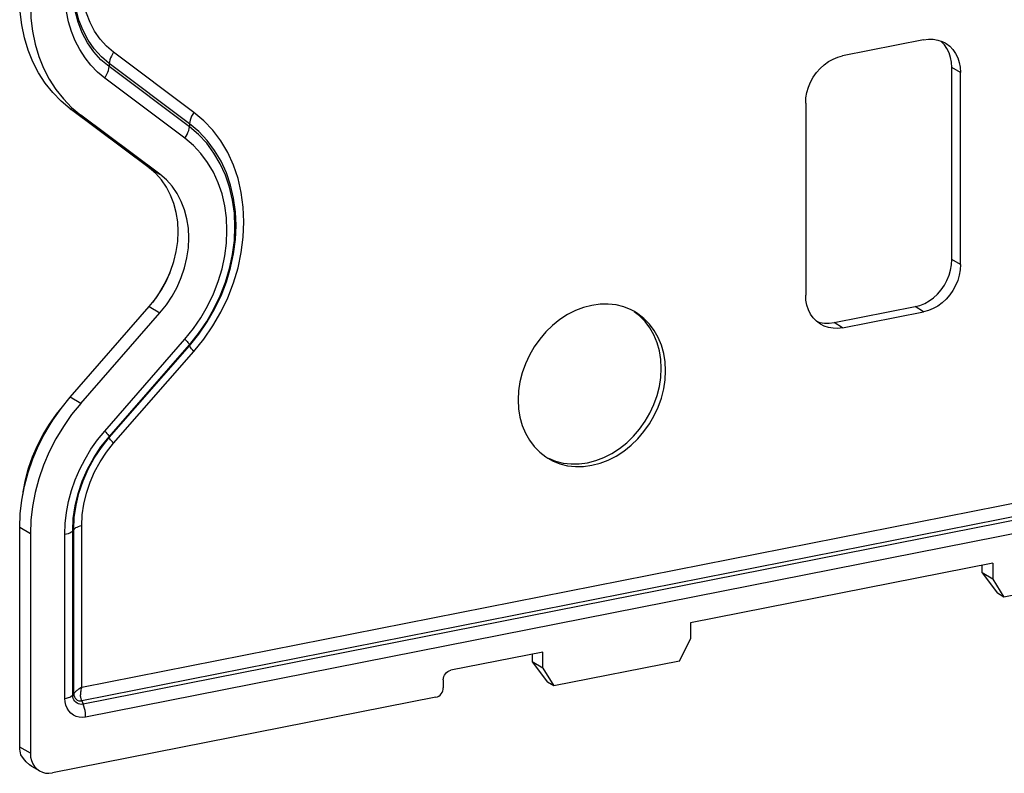
# Model space of a CAD drawing. Units: inches. Extents: x 1 to 5999, y -20 to 3481.
# Drawn here: x 5082 to 5197, y 2185 to 2273 of the extents above; entities that cross this region are included whole.
import ezdxf

# ---------------------------------------------------------------- set-up
doc = ezdxf.new("R2010")
doc.units = ezdxf.units.IN
doc.header["$MEASUREMENT"] = 0

msp = doc.modelspace()

# ---------------------------------------------------------------- linework, layer by layer
at = {"color": 0}
for p, q in [((5187.69, 2270.68), (5178.17, 2268.8)), ((5190.12, 2270.1), (5189.74, 2270.49)), ((5101.99, 2262.15), (5092.57, 2269.22)), ((5092.06, 2267.88), (5092.04, 2267.52)), ((5101.46, 2260.45), (5092.04, 2267.52)), ((5101.48, 2260.82), (5092.06, 2267.88)), ((5192.02, 2266.83), (5191.01, 2267.42)), ((5191.01, 2244.87), (5191.01, 2267.42)), ((5192.02, 2244.28), (5192.02, 2266.83)), ((5100.94, 2259.12), (5091.52, 2266.18)), ((5173.84, 2263.24), (5173.84, 2240.69)), ((5087.47, 2262.58), (5088.72, 2261.84)), ((5096.75, 2255.62), (5087.47, 2262.58)), ((5098, 2254.88), (5088.72, 2261.84)), ((5101.48, 2260.82), (5101.46, 2260.45)), ((5096.75, 2255.62), (5098, 2254.88)), ((5192.02, 2244.28), (5191.01, 2244.87)), ((5087.47, 2228.71), (5096.75, 2239.34)), ((5088.72, 2227.97), (5098, 2238.6)), ((5096.75, 2239.34), (5098, 2238.6)), ((5177.17, 2237.46), (5186.69, 2239.34)), ((5178.17, 2236.85), (5187.69, 2238.73)), ((5187.69, 2238.73), (5186.69, 2239.34)), ((5178.17, 2236.85), (5177.17, 2237.46)), ((5091.52, 2224.73), (5100.94, 2235.52)), ((5092.04, 2224.06), (5101.46, 2234.85)), ((5092.06, 2223.97), (5101.48, 2234.75)), ((5092.57, 2223.3), (5101.99, 2234.08)), ((5101.48, 2234.75), (5101.46, 2234.85)), ((5088.72, 2227.97), (5087.47, 2228.71)), ((5257.12, 2227.85), (5088.82, 2194.61)), ((5257.7, 2226.4), (5088.83, 2193.05)), ((5257.86, 2225.99), (5088.99, 2192.65)), ((5258.16, 2224.49), (5089.28, 2191.14)), ((5092.06, 2223.97), (5092.04, 2224.06)), ((5082.79, 2212.64), (5081.54, 2213.38)), ((5081.54, 2187.62), (5081.54, 2213.38)), ((5087.88, 2213.17), (5087.76, 2213.02)), ((5087.88, 2193.89), (5087.88, 2213.17)), ((5088.82, 2194.61), (5088.82, 2213.59)), ((5082.79, 2212.64), (5082.79, 2186.88)), ((5086.83, 2193.32), (5086.83, 2212.6)), ((5087.76, 2193.73), (5087.76, 2213.02)), ((5195.8, 2209.2), (5160.3, 2202.19)), ((5194.55, 2208.06), (5194.55, 2208.95)), ((5195.8, 2209.2), (5195.8, 2207.32)), ((5195.8, 2207.32), (5194.55, 2208.06)), ((5194.55, 2208.06), (5196.35, 2205.67)), ((5195.8, 2207.32), (5197.1, 2205.23)), ((5211.82, 2208.13), (5197.1, 2205.23)), ((5197.1, 2205.23), (5196.35, 2205.67)), ((5160.3, 2202.19), (5160.3, 2200.31)), ((5159, 2197.7), (5160.3, 2200.31)), ((5142.98, 2198.77), (5132.15, 2196.63)), ((5141.73, 2198.52), (5141.73, 2197.63)), ((5142.98, 2196.89), (5142.98, 2198.77)), ((5142.98, 2196.89), (5141.73, 2197.63)), ((5141.73, 2197.63), (5143.53, 2195.24)), ((5142.98, 2196.89), (5144.28, 2194.79)), ((5159, 2197.7), (5144.28, 2194.79)), ((5131.28, 2195.52), (5131.28, 2194.58)), ((5144.28, 2194.79), (5143.53, 2195.24)), ((5130.42, 2193.47), (5085.39, 2184.58)), ((5087.88, 2193.89), (5087.76, 2193.73)), ((5088.83, 2193.05), (5088.99, 2192.65)), ((5082.79, 2186.88), (5081.54, 2187.62)), ((5083.86, 2184.81), (5082.96, 2185.34))]:
    msp.add_line(p, q, dxfattribs=at)
for points in [[(5092.04, 2267.52), (5091.08, 2268.33), (5090.23, 2269.28), (5089.5, 2270.33), (5088.88, 2271.49), (5088.4, 2272.74), (5088.05, 2274.07), (5087.83, 2275.45), (5087.76, 2276.88)], [(5092.06, 2267.88), (5091.13, 2268.68), (5090.3, 2269.6), (5089.58, 2270.64), (5088.98, 2271.77), (5088.5, 2272.99), (5088.16, 2274.28), (5087.95, 2275.64), (5087.88, 2277.03)], [(5092.57, 2269.22), (5091.73, 2269.94), (5090.99, 2270.76), (5090.34, 2271.69), (5089.8, 2272.71), (5089.37, 2273.81), (5089.06, 2274.98), (5088.88, 2276.19), (5088.82, 2277.44)], [(5087.47, 2262.58), (5086.39, 2263.48), (5085.42, 2264.48), (5084.53, 2265.59), (5083.76, 2266.8), (5083.09, 2268.1), (5082.54, 2269.47), (5082.1, 2270.92), (5081.79, 2272.42), (5081.6, 2273.97), (5081.54, 2275.57)], [(5091.52, 2266.18), (5090.68, 2266.89), (5089.9, 2267.68), (5089.21, 2268.56), (5088.59, 2269.52), (5088.06, 2270.55), (5087.62, 2271.64), (5087.28, 2272.79), (5087.03, 2273.98), (5086.88, 2275.2), (5086.83, 2276.46)], [(5082.79, 2274.82), (5082.85, 2273.23), (5083.04, 2271.68), (5083.35, 2270.18), (5083.79, 2268.73), (5084.34, 2267.36), (5085.01, 2266.06), (5085.78, 2264.85), (5086.67, 2263.74)], [(5187.69, 2270.68), (5188.26, 2270.75), (5188.81, 2270.74), (5189.35, 2270.65), (5189.86, 2270.48), (5190.2, 2270.31)], [(5191.01, 2267.42), (5190.97, 2268.03), (5190.86, 2268.61), (5190.68, 2269.15), (5190.43, 2269.65), (5190.12, 2270.1)], [(5190.2, 2270.31), (5190.33, 2270.23), (5190.75, 2269.91), (5191.13, 2269.52), (5191.44, 2269.07), (5191.69, 2268.57), (5191.87, 2268.02), (5191.98, 2267.45), (5192.02, 2266.83)], [(5092.57, 2269.22), (5092.43, 2269), (5092.31, 2268.77), (5092.21, 2268.54), (5092.14, 2268.32), (5092.09, 2268.1), (5092.06, 2267.88)], [(5173.84, 2263.24), (5173.87, 2263.87), (5173.98, 2264.49), (5174.17, 2265.11), (5174.42, 2265.71), (5174.73, 2266.28), (5175.1, 2266.82), (5175.53, 2267.31), (5176, 2267.74), (5176.51, 2268.11), (5177.05, 2268.42), (5177.6, 2268.64), (5178.17, 2268.8)], [(5091.52, 2266.18), (5091.66, 2266.4), (5091.78, 2266.63), (5091.88, 2266.86), (5091.96, 2267.08), (5092.01, 2267.3), (5092.04, 2267.52)], [(5086.67, 2263.74), (5087.64, 2262.74), (5088.72, 2261.84)], [(5101.99, 2262.15), (5101.85, 2261.93), (5101.73, 2261.71), (5101.63, 2261.48), (5101.56, 2261.25), (5101.51, 2261.03), (5101.48, 2260.82)], [(5101.99, 2234.08), (5103.16, 2235.53), (5104.22, 2237.07), (5105.16, 2238.69), (5105.97, 2240.39), (5106.65, 2242.13), (5107.18, 2243.91), (5107.56, 2245.7), (5107.79, 2247.5), (5107.87, 2249.28), (5107.79, 2251.03), (5107.56, 2252.73), (5107.18, 2254.38), (5106.65, 2255.94), (5105.97, 2257.42), (5105.16, 2258.79), (5104.22, 2260.05), (5103.16, 2261.16), (5101.99, 2262.15)], [(5100.94, 2259.12), (5101.08, 2259.34), (5101.2, 2259.56), (5101.3, 2259.79), (5101.38, 2260.02), (5101.43, 2260.24), (5101.46, 2260.45)], [(5101.46, 2234.85), (5102.53, 2236.18), (5103.5, 2237.59), (5104.35, 2239.07), (5105.09, 2240.61), (5105.71, 2242.2), (5106.19, 2243.82), (5106.54, 2245.45), (5106.75, 2247.09), (5106.82, 2248.71), (5106.75, 2250.3), (5106.54, 2251.86), (5106.19, 2253.35), (5105.71, 2254.78), (5105.09, 2256.12), (5104.35, 2257.37), (5103.5, 2258.52), (5102.53, 2259.55), (5101.46, 2260.45)], [(5101.48, 2234.75), (5102.57, 2236.1), (5103.55, 2237.54), (5104.43, 2239.05), (5105.18, 2240.62), (5105.81, 2242.24), (5106.3, 2243.88), (5106.65, 2245.55), (5106.87, 2247.21), (5106.94, 2248.86), (5106.87, 2250.49), (5106.65, 2252.07), (5106.3, 2253.59), (5105.81, 2255.04), (5105.18, 2256.41), (5104.43, 2257.68), (5103.55, 2258.85), (5102.57, 2259.9), (5101.48, 2260.82)], [(5100.94, 2235.52), (5101.93, 2236.75), (5102.82, 2238.04), (5103.61, 2239.41), (5104.29, 2240.83), (5104.86, 2242.29), (5105.31, 2243.79), (5105.63, 2245.29), (5105.82, 2246.8), (5105.88, 2248.29), (5105.82, 2249.76), (5105.63, 2251.19), (5105.31, 2252.57), (5104.86, 2253.89), (5104.29, 2255.13), (5103.61, 2256.28), (5102.82, 2257.34), (5101.93, 2258.28), (5100.94, 2259.12)], [(5098.19, 2254.21), (5097.51, 2254.96), (5096.75, 2255.62)], [(5098, 2238.6), (5098.76, 2239.56), (5099.44, 2240.57), (5100.02, 2241.64), (5100.51, 2242.76), (5100.9, 2243.91), (5101.18, 2245.08), (5101.35, 2246.25), (5101.41, 2247.41), (5101.35, 2248.55), (5101.18, 2249.65), (5100.9, 2250.71), (5100.51, 2251.7), (5100.02, 2252.63), (5099.44, 2253.47), (5098.76, 2254.22), (5098, 2254.88)], [(5096.75, 2239.34), (5097.51, 2240.3), (5098.19, 2241.31), (5098.77, 2242.38), (5099.26, 2243.5), (5099.65, 2244.65), (5099.93, 2245.82), (5100.1, 2246.99), (5100.16, 2248.15), (5100.1, 2249.29), (5099.93, 2250.39), (5099.65, 2251.45), (5099.26, 2252.44), (5098.77, 2253.37), (5098.19, 2254.21)], [(5186.69, 2239.34), (5187.26, 2239.49), (5187.81, 2239.72), (5188.34, 2240.02), (5188.85, 2240.39), (5189.32, 2240.82), (5189.74, 2241.31), (5190.12, 2241.85), (5190.43, 2242.42), (5190.68, 2243.02), (5190.86, 2243.63), (5190.97, 2244.25), (5191.01, 2244.87)], [(5192.02, 2244.28), (5191.98, 2243.66), (5191.87, 2243.04), (5191.69, 2242.42), (5191.44, 2241.82), (5191.13, 2241.25), (5190.75, 2240.71), (5190.33, 2240.22), (5189.86, 2239.79), (5189.35, 2239.41), (5188.81, 2239.11), (5188.26, 2238.88), (5187.69, 2238.73)], [(5099.18, 2243.32), (5098.66, 2242.24), (5097.93, 2240.97), (5097.18, 2239.88)], [(5153.73, 2238.75), (5153.33, 2238.96), (5152.48, 2239.3), (5151.58, 2239.53), (5150.65, 2239.64), (5149.69, 2239.62), (5148.72, 2239.49), (5147.75, 2239.24), (5146.8, 2238.88), (5145.86, 2238.4), (5144.96, 2237.82), (5144.11, 2237.14), (5143.33, 2236.38), (5142.6, 2235.53), (5141.95, 2234.61), (5141.39, 2233.64), (5140.92, 2232.63), (5140.55, 2231.58), (5140.28, 2230.52), (5140.12, 2229.45), (5140.06, 2228.38)], [(5175.58, 2237.27), (5175.1, 2237.62), (5174.73, 2238.01), (5174.42, 2238.46), (5174.17, 2238.96), (5173.98, 2239.5), (5173.87, 2240.08), (5173.84, 2240.69)], [(5156.87, 2232.1), (5156.82, 2233.14), (5156.66, 2234.14), (5156.39, 2235.1), (5156.01, 2236.01), (5155.55, 2236.83), (5154.99, 2237.58), (5154.34, 2238.24), (5153.71, 2238.72)], [(5157.38, 2231.8), (5157.33, 2232.85), (5157.16, 2233.85), (5156.89, 2234.81), (5156.52, 2235.72), (5156.05, 2236.54), (5155.49, 2237.29), (5154.84, 2237.95), (5154.12, 2238.51), (5153.73, 2238.75)], [(5175.1, 2237.63), (5175.51, 2237.49), (5176.05, 2237.4)], [(5176.05, 2237.4), (5176.6, 2237.39), (5177.17, 2237.46)], [(5178.17, 2236.85), (5177.6, 2236.78), (5177.05, 2236.79), (5176.51, 2236.88), (5176, 2237.05), (5175.58, 2237.27)], [(5100.94, 2235.52), (5101.08, 2235.37), (5101.2, 2235.23), (5101.3, 2235.11), (5101.38, 2235), (5101.43, 2234.92), (5101.46, 2234.85)], [(5101.99, 2234.08), (5101.85, 2234.23), (5101.73, 2234.37), (5101.63, 2234.49), (5101.56, 2234.6), (5101.51, 2234.69), (5101.48, 2234.75)], [(5143.54, 2221.54), (5144.11, 2221.23), (5144.96, 2220.89), (5145.86, 2220.66), (5146.8, 2220.55), (5147.75, 2220.56), (5148.72, 2220.7), (5149.69, 2220.95), (5150.65, 2221.31), (5151.58, 2221.79), (5152.48, 2222.37), (5153.33, 2223.05), (5154.12, 2223.81), (5154.84, 2224.66), (5155.49, 2225.58), (5156.05, 2226.54), (5156.52, 2227.55), (5156.89, 2228.6), (5157.16, 2229.67), (5157.33, 2230.74), (5157.38, 2231.8)], [(5143.62, 2221.53), (5144.46, 2221.19), (5145.36, 2220.97), (5146.3, 2220.86), (5147.25, 2220.87), (5148.22, 2221), (5149.19, 2221.25), (5150.14, 2221.62), (5151.08, 2222.09), (5151.98, 2222.68), (5152.82, 2223.35), (5153.61, 2224.11), (5154.34, 2224.96), (5154.99, 2225.88), (5155.55, 2226.84), (5156.01, 2227.85), (5156.39, 2228.9), (5156.66, 2229.97), (5156.82, 2231.03), (5156.87, 2232.1)], [(5081.54, 2213.38), (5081.6, 2215), (5081.79, 2216.62), (5082.1, 2218.25), (5082.54, 2219.87), (5083.09, 2221.46), (5083.76, 2223.02), (5084.53, 2224.54), (5085.42, 2226), (5086.39, 2227.39), (5087.47, 2228.71)], [(5140.06, 2228.38), (5140.12, 2227.34), (5140.28, 2226.34), (5140.55, 2225.37), (5140.92, 2224.47), (5141.39, 2223.65), (5141.95, 2222.9), (5142.6, 2222.24)], [(5081.93, 2217.33), (5081.96, 2217.6), (5082.22, 2218.98), (5082.59, 2220.35), (5083.06, 2221.7), (5083.62, 2223.02), (5084.28, 2224.31), (5085.03, 2225.54), (5085.85, 2226.72), (5086.37, 2227.35)], [(5088.72, 2227.97), (5087.64, 2226.65), (5086.67, 2225.26), (5085.78, 2223.8), (5085.01, 2222.28), (5084.34, 2220.72), (5083.79, 2219.13), (5083.35, 2217.51), (5083.04, 2215.88), (5082.85, 2214.26), (5082.79, 2212.64)], [(5082.57, 2219.95), (5082.66, 2220.29), (5083.13, 2221.64), (5083.69, 2222.97), (5084.36, 2224.26), (5085.1, 2225.5), (5085.19, 2225.62)], [(5086.83, 2212.6), (5086.88, 2213.88), (5087.03, 2215.16), (5087.28, 2216.45), (5087.62, 2217.73), (5088.06, 2219), (5088.59, 2220.23), (5089.21, 2221.44), (5089.9, 2222.59), (5090.68, 2223.69), (5091.52, 2224.73)], [(5091.52, 2224.73), (5091.66, 2224.58), (5091.78, 2224.44), (5091.88, 2224.32), (5091.96, 2224.22), (5092.01, 2224.13), (5092.04, 2224.06)], [(5087.76, 2213.02), (5087.83, 2214.47), (5088.05, 2215.94), (5088.4, 2217.4), (5088.88, 2218.84), (5089.5, 2220.24), (5090.23, 2221.59), (5091.08, 2222.87), (5092.04, 2224.06)], [(5087.88, 2213.17), (5087.95, 2214.59), (5088.16, 2216.03), (5088.5, 2217.45), (5088.98, 2218.86), (5089.58, 2220.23), (5090.3, 2221.55), (5091.13, 2222.8), (5092.06, 2223.97)], [(5092.57, 2223.3), (5092.43, 2223.45), (5092.31, 2223.59), (5092.21, 2223.71), (5092.14, 2223.81), (5092.09, 2223.9), (5092.06, 2223.97)], [(5088.82, 2213.59), (5088.88, 2214.87), (5089.06, 2216.15), (5089.37, 2217.44), (5089.8, 2218.71), (5090.34, 2219.94), (5090.99, 2221.13), (5091.73, 2222.24), (5092.57, 2223.3)], [(5142.6, 2222.24), (5143.33, 2221.68), (5143.54, 2221.54)], [(5088.82, 2213.59), (5088.6, 2213.54), (5088.4, 2213.48), (5088.23, 2213.41), (5088.08, 2213.34), (5087.97, 2213.26), (5087.88, 2213.17)], [(5086.83, 2212.6), (5087.05, 2212.65), (5087.25, 2212.71), (5087.42, 2212.78), (5087.56, 2212.85), (5087.68, 2212.93), (5087.76, 2213.02)], [(5131.28, 2195.52), (5131.3, 2195.71), (5131.35, 2195.89), (5131.43, 2196.07), (5131.54, 2196.23), (5131.67, 2196.38), (5131.82, 2196.49), (5131.98, 2196.58), (5132.15, 2196.63)], [(5088.82, 2194.61), (5088.71, 2194.55), (5088.6, 2194.49), (5088.5, 2194.43), (5088.41, 2194.37), (5088.32, 2194.3), (5088.24, 2194.24), (5088.16, 2194.18), (5088.1, 2194.12), (5088.05, 2194.07), (5088.01, 2194.02), (5087.98, 2193.99), (5087.95, 2193.96), (5087.91, 2193.92), (5087.88, 2193.89)], [(5088.83, 2193.05), (5088.79, 2193.14), (5088.76, 2193.23), (5088.74, 2193.31), (5088.73, 2193.38), (5088.7, 2193.48), (5088.68, 2193.58), (5088.69, 2193.7), (5088.7, 2193.82), (5088.71, 2193.95), (5088.73, 2194.08), (5088.74, 2194.22), (5088.76, 2194.35), (5088.78, 2194.48), (5088.82, 2194.61)], [(5130.42, 2193.47), (5130.59, 2193.52), (5130.75, 2193.6), (5130.9, 2193.72), (5131.03, 2193.86), (5131.14, 2194.03), (5131.22, 2194.21), (5131.27, 2194.39), (5131.28, 2194.58)], [(5086.83, 2193.32), (5087.05, 2193.37), (5087.25, 2193.43), (5087.42, 2193.49), (5087.56, 2193.57), (5087.68, 2193.65), (5087.76, 2193.73)], [(5088.99, 2192.65), (5088.8, 2192.63), (5088.61, 2192.64), (5088.43, 2192.68), (5088.27, 2192.76), (5088.12, 2192.87), (5088, 2193), (5087.9, 2193.16), (5087.82, 2193.33), (5087.78, 2193.53), (5087.76, 2193.73)], [(5087.88, 2193.89), (5087.9, 2193.69), (5087.96, 2193.51), (5088.04, 2193.35), (5088.16, 2193.22), (5088.3, 2193.12), (5088.47, 2193.06), (5088.64, 2193.04), (5088.83, 2193.05)], [(5089.28, 2191.14), (5088.9, 2191.1), (5088.53, 2191.12), (5088.18, 2191.21), (5087.84, 2191.37), (5087.55, 2191.58), (5087.3, 2191.85), (5087.1, 2192.17), (5086.95, 2192.53), (5086.86, 2192.91), (5086.83, 2193.32)], [(5089.28, 2191.14), (5089.27, 2191.39), (5089.25, 2191.65), (5089.21, 2191.91), (5089.15, 2192.16), (5089.08, 2192.41), (5088.99, 2192.65)], [(5081.69, 2186.71), (5081.62, 2186.92), (5081.58, 2187.15), (5081.55, 2187.38), (5081.54, 2187.62)], [(5082.97, 2185.34), (5082.67, 2185.54), (5082.3, 2185.87), (5081.98, 2186.26), (5081.69, 2186.71)], [(5082.79, 2186.88), (5082.82, 2186.44), (5082.91, 2186.04), (5083.07, 2185.66), (5083.28, 2185.32), (5083.55, 2185.04), (5083.86, 2184.81)], [(5083.86, 2184.81), (5084.21, 2184.65), (5084.58, 2184.55), (5084.97, 2184.53), (5085.39, 2184.58)]]:
    msp.add_lwpolyline(points, dxfattribs=at)

doc.saveas('drawing.dxf')
